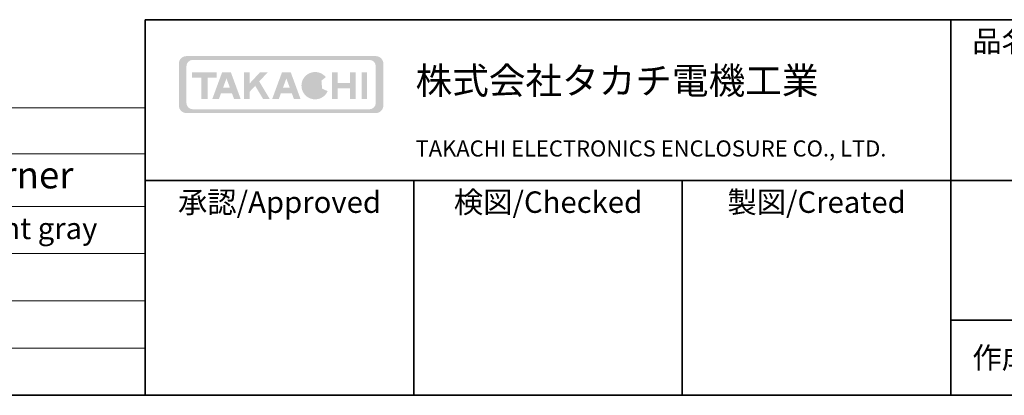
# Model space of a CAD drawing. Units: millimetres. Extents: x 29 to 4978, y 16 to 719.
# Drawn here: x 426 to 609, y 16 to 86 of the extents above; entities that cross this region are included whole.
import ezdxf
from ezdxf.enums import TextEntityAlignment as Align

# ---------------------------------------------------------------- set-up
doc = ezdxf.new("R2010")
doc.units = ezdxf.units.MM
doc.header["$LTSCALE"] = 2
for name, color, linetype, lineweight in [('Border (ISO)', 7, 'Continuous', 35), ('Symbol (ISO)', 7, 'Continuous', 18), ('Title (ISO)', 7, 'Continuous', 35)]:
    doc.layers.add(name, color=color, linetype=linetype, lineweight=lineweight)
doc.layers.add('Hatch (ISO)', color=1, linetype='Continuous', lineweight=18, true_color=0xff0000)
doc.styles.add('Note Text (TK)', font='txt')
doc.styles.add('Note Text (TK2)', font='txt')
doc.styles.add('文字スタイル67', font='arial.ttf')

# ---------------------------------------------------------------- blocks, each defined once
blk = doc.blocks.new('図面枠 tk図枠')
at = {"layer": 'Border (ISO)'}
blk.add_line((14.5, 8), (405.5, 8), dxfattribs=at)
blk = doc.blocks.new('表題欄 tk表題欄')
at = {"layer": 'Hatch (ISO)'}
h = blk.add_hatch(color=256, dxfattribs=at)
edge = h.paths.add_edge_path(flags=0)
edge.add_arc((95.575, 236.299), 0.596, 270, 360)
edge.add_line((96.171, 236.299), (96.171, 239.711))
edge.add_arc((95.575, 239.711), 0.596, 0, 90)
edge.add_line((95.575, 240.307), (79.137, 240.307))
edge.add_arc((79.137, 239.711), 0.596, 90, 180)
edge.add_line((78.541, 239.711), (78.541, 236.299))
edge.add_arc((79.137, 236.299), 0.596, 180, 270)
edge.add_line((79.137, 235.703), (95.575, 235.703))
edge = h.paths.add_edge_path()
edge.add_line((77.839, 239.956), (77.839, 236.054))
edge.add_arc((78.541, 236.054), 0.702, 180, 270)
edge.add_line((78.541, 235.352), (96.171, 235.352))
edge.add_arc((96.171, 236.054), 0.702, 270, 360)
edge.add_line((96.873, 236.054), (96.873, 239.956))
edge.add_arc((96.171, 239.956), 0.702, 0, 90)
edge.add_line((96.171, 240.658), (78.541, 240.658))
edge.add_arc((78.541, 239.956), 0.702, 90, 180)
for points in [[(79.072, 239.148), (79.072, 238.658), (79.921, 238.658), (79.921, 236.658), (80.508, 236.658), (80.508, 238.658), (81.357, 238.658), (81.357, 239.148)], [(85.684, 236.658), (84.943, 237.892), (84.418, 237.325), (84.418, 236.658), (83.896, 236.658), (83.896, 239.148), (84.418, 239.148), (84.418, 238.099), (85.389, 239.148), (86.107, 239.148), (85.319, 238.297), (86.303, 236.658)], [(92.091, 239.148), (92.091, 236.658), (92.61, 236.658), (92.61, 237.658), (93.769, 237.658), (93.769, 236.658), (94.287, 236.658), (94.287, 239.148), (93.769, 239.148), (93.769, 238.148), (92.61, 238.148), (92.61, 239.148)], [(94.842, 239.148), (94.842, 236.658), (95.364, 236.658), (95.364, 239.148)]]:
    blk.add_hatch(color=256, dxfattribs=at).paths.add_polyline_path(points)
h = blk.add_hatch(color=256, dxfattribs=at)
h.paths.add_polyline_path([(82.59, 237.711), (81.952, 237.711), (82.271, 238.579)], flags=0)
h.paths.add_polyline_path([(82.779, 237.197), (81.764, 237.197), (81.566, 236.658), (80.949, 236.658), (81.863, 239.148), (82.679, 239.148), (83.594, 236.658), (82.977, 236.658)])
h = blk.add_hatch(color=256, dxfattribs=at)
h.paths.add_polyline_path([(87.527, 237.711), (88.165, 237.711), (87.846, 238.579)], flags=0)
h.paths.add_polyline_path([(87.14, 236.658), (87.338, 237.197), (88.354, 237.197), (88.551, 236.658), (89.168, 236.658), (88.254, 239.148), (87.438, 239.148), (86.524, 236.658)])
h = blk.add_hatch(color=256, dxfattribs=at)
edge = h.paths.add_edge_path()
edge.add_arc((90.523, 237.903), 1.273, 38.55054, 336.58202)
edge.add_line((91.691, 237.397), (91.173, 237.622))
edge.add_ellipse((90.523, 237.903), major_axis=(0, -0.8), ratio=0.867347, start_angle=124.65102, end_angle=429.41092, ccw=False)
edge.add_line((91.094, 238.358), (91.519, 238.696))
at = {"layer": 'Title (ISO)'}
for p, q in [((74.709, 244.053), (255.709, 244.053)), ((74.709, 209.053), (74.709, 244.053)), ((149.709, 244.053), (149.709, 209.053)), ((74.709, 229.053), (230.709, 229.053)), ((99.709, 229.053), (99.709, 209.053)), ((124.709, 229.053), (124.709, 209.053)), ((149.709, 216.053), (230.709, 216.053)), ((255.709, 209.053), (74.709, 209.053))]:
    blk.add_line(p, q, dxfattribs=at)
at = {"layer": 'Title (ISO)', "color": 1, "true_color": 0xff0000, "char_height": 2, "line_spacing_factor": 1.5, "style": 'Note Text (TK)'}
for s, insert, attachment_point in [('\\fＭＳ Ｐゴシック|b0|i0;\\H2.0000;品名/Title', (151.709, 242.053), 4), ('\\fＭＳ Ｐゴシック|b0|i0;\\H2.0000;検図/Checked', (112.209, 227.053), 5), ('\\fＭＳ Ｐゴシック|b0|i0;\\H2.0000;製図/Created', (137.209, 227.053), 5), ('\\fＭＳ Ｐゴシック|b0|i0;\\H2.0000;承認/Approved', (87.209, 227.053), 5), ('\\fＭＳ Ｐゴシック|b0|i0;\\H2.0000;作成日/Date', (151.709, 212.553), 4)]:
    blk.add_mtext(s, dxfattribs=dict(at, insert=insert, attachment_point=attachment_point))
at = {"layer": 'Title (ISO)', "color": 7, "attachment_point": 4, "line_spacing_factor": 1.5, "style": 'Note Text (TK)'}
for s, insert, char_height in [('株式会社タカチ電機工業', (99.873, 238.053), 2.5), ('\\fArial|b0|i0;\\H1.4986;TAKACHI ELECTRONICS ENCLOSURE CO., LTD.', (99.873, 232.053), 1.4986)]:
    blk.add_mtext(s, dxfattribs=dict(at, insert=insert, char_height=char_height))
at = {"layer": 'Title (ISO)', "color": 7}
for tag, p, height, style in [('<品名>_001', (157.283, 235.533), 2.5, 'Note Text (TK)'), ('<Title>_001', (157.709, 230.551), 2, '文字スタイル67'), ('<尺度>_001', (240.822, 222.303), 2.5, 'Note Text (TK)'), ('<ページ_No.>_001', (238.098, 213.303), 2.5, 'Note Text (TK)'), ('<総ページ数>_001', (246.786, 213.303), 2.5, 'Note Text (TK)'), ('作成日_001', (175.661, 211.26), 2.5, 'Note Text (TK)')]:
    blk.add_attdef(tag, p, '', height=height, dxfattribs=dict(at, style=style))
at = {"layer": 'Title (ISO)', "color": 7, "style": 'Note Text (TK)'}
blk.add_attdef('<承認>', text='', height=2.5, dxfattribs=at).set_placement((87.209, 217.053), align=Align.MIDDLE_CENTER)
blk = doc.blocks.new('テーブル1')
at = {"layer": 'Symbol (ISO)'}
for p, q in [((80.5, 34.78), (224.5, 34.78)), ((224.5, 34.78), (224.5, 30.5)), ((80.5, 30.5), (224.5, 30.5)), ((224.5, 30.5), (224.5, 25.6)), ((80.5, 25.6), (224.5, 25.6)), ((224.5, 25.6), (224.5, 8)), ((80.5, 21.2), (224.5, 21.2)), ((80.5, 16.8), (224.5, 16.8)), ((80.5, 12.4), (224.5, 12.4)), ((80.5, 8), (224.5, 8))]:
    blk.add_line(p, q, dxfattribs=at)
at = {"layer": 'Symbol (ISO)', "color": 7, "attachment_point": 7}
for s, insert, char_height, style in [('コーナー / Corner', (190.449, 26.5), 2.5, 'Note Text (TK)'), ('     ライトグレー / Light gray', (185.7, 21.932), 2, 'Note Text (TK2)')]:
    blk.add_mtext(s, dxfattribs=dict(at, insert=insert, char_height=char_height, style=style))

msp = doc.modelspace()

# ---------------------------------------------------------------- block references
at = {"xscale": 2, "yscale": 2, "zscale": 2}
for name, p in [('図面枠 tk図枠', (0, 0)), ('表題欄 tk表題欄', (299.5824, -402.1055)), ('テーブル1', (0, 0))]:
    msp.add_blockref(name, p, dxfattribs=at)

doc.saveas('drawing.dxf')
